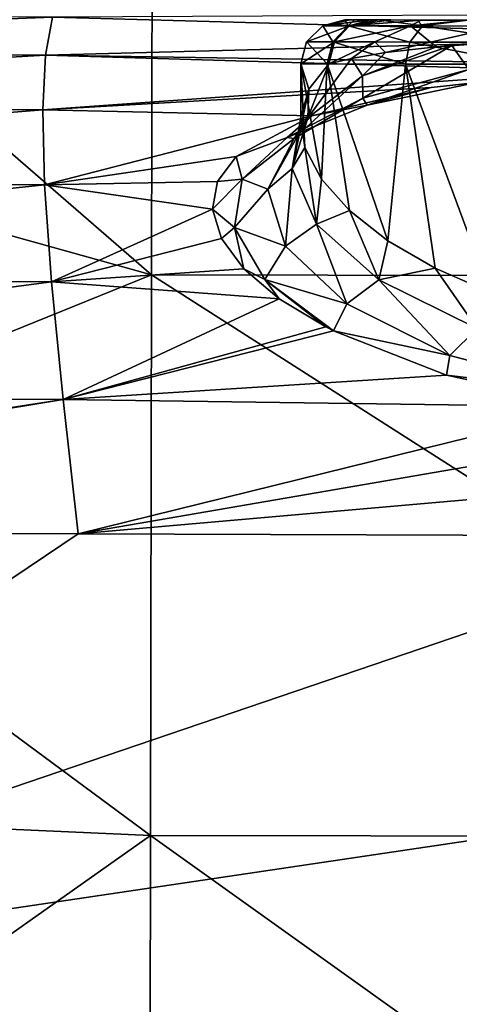
# Model space of a CAD drawing. Units: millimetres. Extents: x -1029 to -445, y -208 to 256.
# Drawn here: x -753 to -743, y 123 to 145 of the extents above; entities that cross this region are included whole.
import ezdxf

# ---------------------------------------------------------------- set-up
doc = ezdxf.new("R2010")
doc.units = ezdxf.units.MM
doc.header["$LTSCALE"] = 65.185185
for name, color, linetype in [('128', 7, 'CONTINUOUS'), ('295', 7, 'CONTINUOUS'), ('309', 7, 'CONTINUOUS'), ('31', 7, 'CONTINUOUS'), ('32', 7, 'CONTINUOUS'), ('367', 7, 'CONTINUOUS'), ('372', 7, 'CONTINUOUS'), ('373', 7, 'CONTINUOUS')]:
    doc.layers.add(name, color=color, linetype=linetype)

msp = doc.modelspace()

# ---------------------------------------------------------------- linework, layer by layer
at = {"layer": '128', "linetype": 'Continuous'}
for points in [[(-750.442, 150.702, -14.358), (-750.461, 139.688, -28.395), (-763.186, 150.724, -14.358), (-750.442, 150.702, -14.358)], [(-763.186, 150.724, -14.358), (-750.461, 139.688, -28.395), (-762.341, 142.995, -24.528), (-763.186, 150.724, -14.358)], [(-750.442, 150.702, -14.358), (-730.441, 139.653, -28.395), (-750.461, 139.688, -28.395), (-750.442, 150.702, -14.358)], [(-746.711, 150.696, -14.358), (-730.441, 139.653, -28.395), (-750.442, 150.702, -14.358), (-746.711, 150.696, -14.358)], [(-730.422, 150.668, -14.358), (-730.441, 139.653, -28.395), (-746.711, 150.696, -14.358), (-730.422, 150.668, -14.358)], [(-762.341, 142.995, -24.528), (-750.461, 139.688, -28.395), (-761.615, 135.172, -33.336), (-762.341, 142.995, -24.528)], [(-750.461, 139.688, -28.395), (-750.483, 126.954, -41.251), (-761.615, 135.172, -33.336), (-750.461, 139.688, -28.395)], [(-750.461, 139.688, -28.395), (-730.463, 126.919, -41.251), (-750.483, 126.954, -41.251), (-750.461, 139.688, -28.395)], [(-730.441, 139.653, -28.395), (-730.463, 126.919, -41.251), (-750.461, 139.688, -28.395), (-730.441, 139.653, -28.395)], [(-761.615, 135.172, -33.336), (-750.483, 126.954, -41.251), (-760.997, 127.425, -40.844), (-761.615, 135.172, -33.336)], [(-760.997, 127.425, -40.844), (-750.483, 126.954, -41.251), (-760.477, 119.902, -47.191), (-760.997, 127.425, -40.844)], [(-750.483, 126.954, -41.251), (-750.508, 112.707, -52.514), (-760.477, 119.902, -47.191), (-750.483, 126.954, -41.251)], [(-750.483, 126.954, -41.251), (-730.488, 112.673, -52.514), (-750.508, 112.707, -52.514), (-750.483, 126.954, -41.251)], [(-730.463, 126.919, -41.251), (-730.488, 112.673, -52.514), (-750.483, 126.954, -41.251), (-730.463, 126.919, -41.251)]]:
    msp.add_3dface(points, dxfattribs=at)
at = {"layer": '295', "linetype": 'Continuous'}
for points in [[(-747.072, 144.48, 45.058), (-746.43, 144.478, 48.574), (-746.885, 143.904, 46.956), (-747.072, 144.48, 45.058)], [(-746.468, 144.479, 41.534), (-747.072, 144.48, 45.058), (-746.6, 141.858, 41.912), (-746.468, 144.479, 41.534)], [(-746.6, 141.858, 41.912), (-747.072, 144.48, 45.058), (-746.975, 142.577, 43.573), (-746.6, 141.858, 41.912)], [(-746.975, 142.577, 43.573), (-747.072, 144.48, 45.058), (-747.071, 143.268, 45.273), (-746.975, 142.577, 43.573)], [(-747.071, 143.268, 45.273), (-747.072, 144.48, 45.058), (-746.885, 143.904, 46.956), (-747.071, 143.268, 45.273)], [(-745.962, 141.145, 40.35), (-746.468, 144.479, 41.534), (-746.6, 141.858, 41.912), (-745.962, 141.145, 40.35)], [(-744.692, 144.475, 38.432), (-746.468, 144.479, 41.534), (-745.089, 140.461, 38.931), (-744.692, 144.475, 38.432)], [(-745.089, 140.461, 38.931), (-746.468, 144.479, 41.534), (-745.962, 141.145, 40.35), (-745.089, 140.461, 38.931)], [(-744.015, 139.837, 37.689), (-744.692, 144.475, 38.432), (-745.089, 140.461, 38.931), (-744.015, 139.837, 37.689)], [(-741.959, 144.471, 36.128), (-744.692, 144.475, 38.432), (-742.772, 139.296, 36.645), (-741.959, 144.471, 36.128)], [(-742.772, 139.296, 36.645), (-744.692, 144.475, 38.432), (-744.015, 139.837, 37.689), (-742.772, 139.296, 36.645)]]:
    msp.add_3dface(points, dxfattribs=at)
at = {"layer": '309', "linetype": 'Continuous'}
for points in [[(-743.634, 144.897, 52.921), (-742.538, 144.972, 53.841), (-743.248, 144.35, 53.916), (-743.634, 144.897, 52.921)], [(-745.147, 144.734, 51.104), (-745.665, 144.208, 50.561), (-745.92, 144.602, 49.761), (-745.147, 144.734, 51.104)], [(-745.665, 144.208, 50.561), (-743.634, 144.897, 52.921), (-745.656, 143.701, 51.541), (-745.665, 144.208, 50.561)], [(-743.634, 144.897, 52.921), (-745.665, 144.208, 50.561), (-743.988, 144.866, 52.564), (-743.634, 144.897, 52.921)], [(-743.988, 144.866, 52.564), (-745.665, 144.208, 50.561), (-745.147, 144.734, 51.104), (-743.988, 144.866, 52.564)], [(-745.656, 143.701, 51.541), (-743.634, 144.897, 52.921), (-743.248, 144.35, 53.916), (-745.656, 143.701, 51.541)], [(-746.913, 143.257, 47.707), (-746.43, 144.478, 48.574), (-745.92, 144.602, 49.761), (-746.913, 143.257, 47.707)], [(-745.665, 144.208, 50.561), (-746.913, 143.257, 47.707), (-745.92, 144.602, 49.761), (-745.665, 144.208, 50.561)], [(-746.885, 143.904, 46.956), (-746.43, 144.478, 48.574), (-746.913, 143.257, 47.707), (-746.885, 143.904, 46.956)], [(-745.656, 143.701, 51.541), (-743.248, 144.35, 53.916), (-745.561, 143.54, 52.898), (-745.656, 143.701, 51.541)], [(-745.561, 143.54, 52.898), (-743.248, 144.35, 53.916), (-743.067, 144.057, 54.986), (-745.561, 143.54, 52.898)], [(-740.655, 144.316, 57.052), (-744.106, 143.946, 55.3), (-743.067, 144.057, 54.986), (-740.655, 144.316, 57.052)], [(-746.913, 143.257, 47.707), (-745.665, 144.208, 50.561), (-747.217, 142.781, 48.584), (-746.913, 143.257, 47.707)], [(-747.217, 142.781, 48.584), (-745.665, 144.208, 50.561), (-745.656, 143.701, 51.541), (-747.217, 142.781, 48.584)], [(-744.106, 143.946, 55.3), (-745.561, 143.54, 52.898), (-743.067, 144.057, 54.986), (-744.106, 143.946, 55.3)], [(-747.071, 143.268, 45.273), (-746.885, 143.904, 46.956), (-747.266, 142.103, 44.648), (-747.071, 143.268, 45.273)], [(-746.885, 143.904, 46.956), (-746.913, 143.257, 47.707), (-747.266, 142.103, 44.648), (-746.885, 143.904, 46.956)], [(-744.106, 143.946, 55.3), (-746.819, 143.302, 52.585), (-745.561, 143.54, 52.898), (-744.106, 143.946, 55.3)], [(-747.217, 142.781, 48.584), (-745.656, 143.701, 51.541), (-747.377, 142.803, 50.239), (-747.217, 142.781, 48.584)], [(-747.377, 142.803, 50.239), (-745.656, 143.701, 51.541), (-745.561, 143.54, 52.898), (-747.377, 142.803, 50.239)], [(-746.819, 143.302, 52.585), (-747.377, 142.803, 50.239), (-745.561, 143.54, 52.898), (-746.819, 143.302, 52.585)], [(-746.819, 143.302, 52.585), (-748.535, 142.374, 49.178), (-747.377, 142.803, 50.239), (-746.819, 143.302, 52.585)], [(-747.266, 142.103, 44.648), (-746.913, 143.257, 47.707), (-747.817, 141.632, 45.325), (-747.266, 142.103, 44.648)], [(-747.817, 141.632, 45.325), (-746.913, 143.257, 47.707), (-747.217, 142.781, 48.584), (-747.817, 141.632, 45.325)], [(-746.975, 142.577, 43.573), (-747.071, 143.268, 45.273), (-747.266, 142.103, 44.648), (-746.975, 142.577, 43.573)], [(-748.535, 142.374, 49.178), (-748.4, 141.862, 47.217), (-747.377, 142.803, 50.239), (-748.535, 142.374, 49.178)], [(-748.4, 141.862, 47.217), (-747.217, 142.781, 48.584), (-747.377, 142.803, 50.239), (-748.4, 141.862, 47.217)], [(-747.817, 141.632, 45.325), (-747.217, 142.781, 48.584), (-748.4, 141.862, 47.217), (-747.817, 141.632, 45.325)], [(-746.975, 142.577, 43.573), (-747.266, 142.103, 44.648), (-746.715, 140.836, 41.629), (-746.975, 142.577, 43.573)], [(-746.6, 141.858, 41.912), (-746.975, 142.577, 43.573), (-746.715, 140.836, 41.629), (-746.6, 141.858, 41.912)], [(-748.535, 142.374, 49.178), (-748.959, 141.808, 47.309), (-748.4, 141.862, 47.217), (-748.535, 142.374, 49.178)], [(-747.417, 140.34, 42.034), (-747.266, 142.103, 44.648), (-747.817, 141.632, 45.325), (-747.417, 140.34, 42.034)], [(-746.715, 140.836, 41.629), (-747.266, 142.103, 44.648), (-747.417, 140.34, 42.034), (-746.715, 140.836, 41.629)], [(-748.959, 141.808, 47.309), (-749.078, 141.181, 45.378), (-748.4, 141.862, 47.217), (-748.959, 141.808, 47.309)], [(-749.078, 141.181, 45.378), (-748.576, 140.763, 44.039), (-748.4, 141.862, 47.217), (-749.078, 141.181, 45.378)], [(-748.576, 140.763, 44.039), (-747.817, 141.632, 45.325), (-748.4, 141.862, 47.217), (-748.576, 140.763, 44.039)], [(-745.962, 141.145, 40.35), (-746.6, 141.858, 41.912), (-746.715, 140.836, 41.629), (-745.962, 141.145, 40.35)], [(-747.417, 140.34, 42.034), (-747.817, 141.632, 45.325), (-748.576, 140.763, 44.039), (-747.417, 140.34, 42.034)], [(-749.078, 141.181, 45.378), (-748.875, 140.511, 43.441), (-748.576, 140.763, 44.039), (-749.078, 141.181, 45.378)], [(-745.962, 141.145, 40.35), (-746.715, 140.836, 41.629), (-745.293, 139.575, 38.876), (-745.962, 141.145, 40.35)], [(-745.089, 140.461, 38.931), (-745.962, 141.145, 40.35), (-745.293, 139.575, 38.876), (-745.089, 140.461, 38.931)], [(-748.875, 140.511, 43.441), (-748.365, 139.826, 41.574), (-748.576, 140.763, 44.039), (-748.875, 140.511, 43.441)], [(-748.365, 139.826, 41.574), (-747.885, 139.581, 40.908), (-748.576, 140.763, 44.039), (-748.365, 139.826, 41.574)], [(-747.885, 139.581, 40.908), (-747.417, 140.34, 42.034), (-748.576, 140.763, 44.039), (-747.885, 139.581, 40.908)], [(-746.025, 139.029, 38.97), (-746.715, 140.836, 41.629), (-747.417, 140.34, 42.034), (-746.025, 139.029, 38.97)], [(-745.293, 139.575, 38.876), (-746.715, 140.836, 41.629), (-746.025, 139.029, 38.97), (-745.293, 139.575, 38.876)], [(-744.015, 139.837, 37.689), (-745.089, 140.461, 38.931), (-745.293, 139.575, 38.876), (-744.015, 139.837, 37.689)], [(-746.025, 139.029, 38.97), (-747.417, 140.34, 42.034), (-747.885, 139.581, 40.908), (-746.025, 139.029, 38.97)], [(-748.365, 139.826, 41.574), (-747.559, 139.145, 39.819), (-747.885, 139.581, 40.908), (-748.365, 139.826, 41.574)], [(-744.015, 139.837, 37.689), (-745.293, 139.575, 38.876), (-743.061, 138.468, 36.615), (-744.015, 139.837, 37.689)], [(-742.772, 139.296, 36.645), (-744.015, 139.837, 37.689), (-743.061, 138.468, 36.615), (-742.772, 139.296, 36.645)], [(-747.559, 139.145, 39.819), (-746.504, 138.504, 38.241), (-747.885, 139.581, 40.908), (-747.559, 139.145, 39.819)], [(-746.504, 138.504, 38.241), (-746.327, 138.413, 38.022), (-747.885, 139.581, 40.908), (-746.504, 138.504, 38.241)], [(-746.327, 138.413, 38.022), (-746.025, 139.029, 38.97), (-747.885, 139.581, 40.908), (-746.327, 138.413, 38.022)], [(-743.681, 137.858, 36.402), (-745.293, 139.575, 38.876), (-746.025, 139.029, 38.97), (-743.681, 137.858, 36.402)], [(-743.061, 138.468, 36.615), (-745.293, 139.575, 38.876), (-743.681, 137.858, 36.402), (-743.061, 138.468, 36.615)], [(-746.327, 138.413, 38.022), (-743.681, 137.858, 36.402), (-746.025, 139.029, 38.97), (-746.327, 138.413, 38.022)], [(-740.513, 137.022, 34.645), (-743.061, 138.468, 36.615), (-743.681, 137.858, 36.402), (-740.513, 137.022, 34.645)], [(-746.327, 138.413, 38.022), (-743.756, 137.409, 35.694), (-743.681, 137.858, 36.402), (-746.327, 138.413, 38.022)], [(-743.756, 137.409, 35.694), (-740.513, 137.022, 34.645), (-743.681, 137.858, 36.402), (-743.756, 137.409, 35.694)], [(-743.756, 137.409, 35.694), (-740.426, 136.691, 34.11), (-740.513, 137.022, 34.645), (-743.756, 137.409, 35.694)]]:
    msp.add_3dface(points, dxfattribs=at)
at = {"layer": '31', "linetype": 'Continuous'}
for points in [[(-770.598, 133.87, 27.998), (-767.933, 123.172, 9.421), (-752.132, 133.806, 27.998), (-770.598, 133.87, 27.998)], [(-767.933, 123.172, 9.421), (-736.833, 133.753, 27.998), (-752.132, 133.806, 27.998), (-767.933, 123.172, 9.421)], [(-736.843, 127.784, 16.961), (-736.833, 133.753, 27.998), (-767.933, 123.172, 9.421), (-736.843, 127.784, 16.961)], [(-736.854, 121.521, 7.116), (-736.843, 127.784, 16.961), (-767.933, 123.172, 9.421), (-736.854, 121.521, 7.116)], [(-736.854, 121.521, 7.116), (-767.933, 123.172, 9.421), (-764.993, 111.357, -5.815), (-736.854, 121.521, 7.116)]]:
    msp.add_3dface(points, dxfattribs=at)
at = {"layer": '32', "linetype": 'Continuous'}
for points in [[(-752.713, 145.542, 63.757), (-773.123, 145.599, 63.699), (-773.47, 144.735, 58.591), (-752.713, 145.542, 63.757)], [(-736.813, 145.104, 61.314), (-736.812, 145.612, 64.615), (-752.713, 145.542, 63.757), (-736.813, 145.104, 61.314)], [(-752.87, 144.679, 58.654), (-752.713, 145.542, 63.757), (-773.47, 144.735, 58.591), (-752.87, 144.679, 58.654)], [(-752.87, 144.679, 58.654), (-736.813, 145.104, 61.314), (-752.713, 145.542, 63.757), (-752.87, 144.679, 58.654)], [(-736.815, 144.427, 57.657), (-736.813, 145.104, 61.314), (-752.87, 144.679, 58.654), (-736.815, 144.427, 57.657)], [(-752.87, 144.679, 58.654), (-773.47, 144.735, 58.591), (-773.614, 143.493, 52.973), (-752.87, 144.679, 58.654)], [(-752.935, 143.437, 53.035), (-752.87, 144.679, 58.654), (-773.614, 143.493, 52.973), (-752.935, 143.437, 53.035)], [(-752.87, 144.679, 58.654), (-752.935, 143.437, 53.035), (-740.655, 144.316, 57.052), (-752.87, 144.679, 58.654)], [(-736.815, 144.427, 57.657), (-752.87, 144.679, 58.654), (-740.655, 144.316, 57.052), (-736.815, 144.427, 57.657)], [(-740.655, 144.316, 57.052), (-752.935, 143.437, 53.035), (-744.106, 143.946, 55.3), (-740.655, 144.316, 57.052)], [(-744.106, 143.946, 55.3), (-752.935, 143.437, 53.035), (-746.819, 143.302, 52.585), (-744.106, 143.946, 55.3)], [(-752.935, 143.437, 53.035), (-773.614, 143.493, 52.973), (-773.512, 141.789, 46.972), (-752.935, 143.437, 53.035)], [(-752.892, 141.732, 47.027), (-752.935, 143.437, 53.035), (-773.512, 141.789, 46.972), (-752.892, 141.732, 47.027)], [(-752.935, 143.437, 53.035), (-752.892, 141.732, 47.027), (-746.819, 143.302, 52.585), (-752.935, 143.437, 53.035)], [(-746.819, 143.302, 52.585), (-752.892, 141.732, 47.027), (-748.535, 142.374, 49.178), (-746.819, 143.302, 52.585)], [(-748.535, 142.374, 49.178), (-752.892, 141.732, 47.027), (-748.959, 141.808, 47.309), (-748.535, 142.374, 49.178)], [(-748.959, 141.808, 47.309), (-752.892, 141.732, 47.027), (-749.078, 141.181, 45.378), (-748.959, 141.808, 47.309)], [(-752.892, 141.732, 47.027), (-773.512, 141.789, 46.972), (-773.152, 139.591, 40.72), (-752.892, 141.732, 47.027)], [(-752.734, 139.532, 40.762), (-752.892, 141.732, 47.027), (-773.152, 139.591, 40.72), (-752.734, 139.532, 40.762)], [(-752.892, 141.732, 47.027), (-752.734, 139.532, 40.762), (-749.078, 141.181, 45.378), (-752.892, 141.732, 47.027)], [(-749.078, 141.181, 45.378), (-752.734, 139.532, 40.762), (-748.875, 140.511, 43.441), (-749.078, 141.181, 45.378)], [(-748.875, 140.511, 43.441), (-752.734, 139.532, 40.762), (-748.365, 139.826, 41.574), (-748.875, 140.511, 43.441)], [(-748.365, 139.826, 41.574), (-752.734, 139.532, 40.762), (-747.559, 139.145, 39.819), (-748.365, 139.826, 41.574)], [(-752.734, 139.532, 40.762), (-773.152, 139.591, 40.72), (-772.555, 136.917, 34.354), (-752.734, 139.532, 40.762)], [(-752.47, 136.854, 34.377), (-752.734, 139.532, 40.762), (-772.555, 136.917, 34.354), (-752.47, 136.854, 34.377)], [(-752.734, 139.532, 40.762), (-752.47, 136.854, 34.377), (-747.559, 139.145, 39.819), (-752.734, 139.532, 40.762)], [(-747.559, 139.145, 39.819), (-752.47, 136.854, 34.377), (-746.504, 138.504, 38.241), (-747.559, 139.145, 39.819)], [(-746.504, 138.504, 38.241), (-752.47, 136.854, 34.377), (-746.327, 138.413, 38.022), (-746.504, 138.504, 38.241)], [(-746.327, 138.413, 38.022), (-752.47, 136.854, 34.377), (-743.756, 137.409, 35.694), (-746.327, 138.413, 38.022)], [(-743.756, 137.409, 35.694), (-752.47, 136.854, 34.377), (-740.426, 136.691, 34.11), (-743.756, 137.409, 35.694)], [(-771.789, 133.874, 27.998), (-752.47, 136.854, 34.377), (-772.555, 136.917, 34.354), (-771.789, 133.874, 27.998)], [(-771.789, 133.874, 27.998), (-770.598, 133.87, 27.998), (-752.47, 136.854, 34.377), (-771.789, 133.874, 27.998)], [(-770.598, 133.87, 27.998), (-752.132, 133.806, 27.998), (-752.47, 136.854, 34.377), (-770.598, 133.87, 27.998)], [(-752.47, 136.854, 34.377), (-752.132, 133.806, 27.998), (-740.426, 136.691, 34.11), (-752.47, 136.854, 34.377)], [(-752.132, 133.806, 27.998), (-736.828, 136.436, 33.577), (-740.426, 136.691, 34.11), (-752.132, 133.806, 27.998)], [(-736.831, 135.148, 30.835), (-736.828, 136.436, 33.577), (-752.132, 133.806, 27.998), (-736.831, 135.148, 30.835)], [(-736.833, 133.753, 27.998), (-736.831, 135.148, 30.835), (-752.132, 133.806, 27.998), (-736.833, 133.753, 27.998)]]:
    msp.add_3dface(points, dxfattribs=at)
at = {"layer": '367', "linetype": 'Continuous'}
for points in [[(-745.846, 145.477, 42.984), (-727.779, 145.446, 42.984), (-746.065, 145.478, 44.77), (-745.846, 145.477, 42.984)], [(-746.065, 145.478, 44.77), (-727.56, 145.446, 44.77), (-745.947, 145.478, 46.516), (-746.065, 145.478, 44.77)], [(-727.779, 145.446, 42.984), (-727.56, 145.446, 44.77), (-746.065, 145.478, 44.77), (-727.779, 145.446, 42.984)], [(-727.56, 145.446, 44.77), (-727.679, 145.446, 46.516), (-745.947, 145.478, 46.516), (-727.56, 145.446, 44.77)], [(-745.947, 145.478, 46.516), (-728.135, 145.447, 48.226), (-745.491, 145.477, 48.226), (-745.947, 145.478, 46.516)], [(-727.679, 145.446, 46.516), (-728.135, 145.447, 48.226), (-745.947, 145.478, 46.516), (-727.679, 145.446, 46.516)], [(-745.294, 145.476, 41.295), (-728.332, 145.447, 41.295), (-745.846, 145.477, 42.984), (-745.294, 145.476, 41.295)], [(-728.332, 145.447, 41.295), (-727.779, 145.446, 42.984), (-745.846, 145.477, 42.984), (-728.332, 145.447, 41.295)], [(-745.023, 145.476, 49.334), (-745.491, 145.477, 48.226), (-728.975, 145.448, 50.053), (-745.023, 145.476, 49.334)], [(-745.491, 145.477, 48.226), (-728.135, 145.447, 48.226), (-728.975, 145.448, 50.053), (-745.491, 145.477, 48.226)], [(-744.426, 145.475, 39.735), (-729.199, 145.449, 39.735), (-745.294, 145.476, 41.295), (-744.426, 145.475, 39.735)], [(-729.199, 145.449, 39.735), (-728.332, 145.447, 41.295), (-745.294, 145.476, 41.295), (-729.199, 145.449, 39.735)], [(-744.331, 145.475, 50.586), (-745.023, 145.476, 49.334), (-728.975, 145.448, 50.053), (-744.331, 145.475, 50.586)], [(-743.27, 145.473, 38.372), (-730.355, 145.451, 38.372), (-744.426, 145.475, 39.735), (-743.27, 145.473, 38.372)], [(-730.355, 145.451, 38.372), (-729.199, 145.449, 39.735), (-744.426, 145.475, 39.735), (-730.355, 145.451, 38.372)], [(-729.933, 145.45, 51.484), (-744.331, 145.475, 50.586), (-728.975, 145.448, 50.053), (-729.933, 145.45, 51.484)], [(-743.301, 145.473, 51.951), (-744.331, 145.475, 50.586), (-729.933, 145.45, 51.484), (-743.301, 145.473, 51.951)]]:
    msp.add_3dface(points, dxfattribs=at)
at = {"layer": '372', "linetype": 'Continuous'}
for points in [[(-745.947, 145.478, 46.516), (-745.491, 145.477, 48.226), (-746.57, 145.345, 45.055), (-745.947, 145.478, 46.516)], [(-746.065, 145.478, 44.77), (-746.57, 145.345, 45.055), (-745.996, 145.344, 41.704), (-746.065, 145.478, 44.77)], [(-746.065, 145.478, 44.77), (-745.947, 145.478, 46.516), (-746.57, 145.345, 45.055), (-746.065, 145.478, 44.77)], [(-745.491, 145.477, 48.226), (-745.959, 145.344, 48.4), (-746.57, 145.345, 45.055), (-745.491, 145.477, 48.226)], [(-745.846, 145.477, 42.984), (-746.065, 145.478, 44.77), (-745.996, 145.344, 41.704), (-745.846, 145.477, 42.984)], [(-745.294, 145.476, 41.295), (-745.846, 145.477, 42.984), (-745.996, 145.344, 41.704), (-745.294, 145.476, 41.295)], [(-745.294, 145.476, 41.295), (-745.996, 145.344, 41.704), (-744.306, 145.341, 38.753), (-745.294, 145.476, 41.295)], [(-744.426, 145.475, 39.735), (-745.294, 145.476, 41.295), (-744.306, 145.341, 38.753), (-744.426, 145.475, 39.735)], [(-743.27, 145.473, 38.372), (-744.426, 145.475, 39.735), (-744.306, 145.341, 38.753), (-743.27, 145.473, 38.372)], [(-743.27, 145.473, 38.372), (-744.306, 145.341, 38.753), (-741.707, 145.337, 36.561), (-743.27, 145.473, 38.372)], [(-745.959, 145.344, 48.4), (-746.937, 144.979, 45.057), (-746.57, 145.345, 45.055), (-745.959, 145.344, 48.4)], [(-746.937, 144.979, 45.057), (-746.341, 144.978, 41.58), (-746.57, 145.345, 45.055), (-746.937, 144.979, 45.057)], [(-746.304, 144.978, 48.527), (-746.937, 144.979, 45.057), (-745.959, 145.344, 48.4), (-746.304, 144.978, 48.527)], [(-746.57, 145.345, 45.055), (-746.341, 144.978, 41.58), (-745.996, 145.344, 41.704), (-746.57, 145.345, 45.055)], [(-746.341, 144.978, 41.58), (-744.588, 144.975, 38.518), (-745.996, 145.344, 41.704), (-746.341, 144.978, 41.58)], [(-745.996, 145.344, 41.704), (-744.588, 144.975, 38.518), (-744.306, 145.341, 38.753), (-745.996, 145.344, 41.704)], [(-744.588, 144.975, 38.518), (-741.891, 144.971, 36.244), (-744.306, 145.341, 38.753), (-744.588, 144.975, 38.518)], [(-744.306, 145.341, 38.753), (-741.891, 144.971, 36.244), (-741.707, 145.337, 36.561), (-744.306, 145.341, 38.753)], [(-747.072, 144.48, 45.058), (-746.468, 144.479, 41.534), (-746.937, 144.979, 45.057), (-747.072, 144.48, 45.058)], [(-746.304, 144.978, 48.527), (-747.072, 144.48, 45.058), (-746.937, 144.979, 45.057), (-746.304, 144.978, 48.527)], [(-746.43, 144.478, 48.574), (-747.072, 144.48, 45.058), (-746.304, 144.978, 48.527), (-746.43, 144.478, 48.574)], [(-746.937, 144.979, 45.057), (-746.468, 144.479, 41.534), (-746.341, 144.978, 41.58), (-746.937, 144.979, 45.057)], [(-746.468, 144.479, 41.534), (-744.692, 144.475, 38.432), (-746.341, 144.978, 41.58), (-746.468, 144.479, 41.534)], [(-746.341, 144.978, 41.58), (-744.692, 144.475, 38.432), (-744.588, 144.975, 38.518), (-746.341, 144.978, 41.58)], [(-744.692, 144.475, 38.432), (-741.959, 144.471, 36.128), (-744.588, 144.975, 38.518), (-744.692, 144.475, 38.432)], [(-744.588, 144.975, 38.518), (-741.959, 144.471, 36.128), (-741.891, 144.971, 36.244), (-744.588, 144.975, 38.518)]]:
    msp.add_3dface(points, dxfattribs=at)
at = {"layer": '373', "linetype": 'Continuous'}
for points in [[(-745.491, 145.477, 48.226), (-745.023, 145.476, 49.334), (-745.959, 145.344, 48.4), (-745.491, 145.477, 48.226)], [(-745.023, 145.476, 49.334), (-744.331, 145.475, 50.586), (-745.959, 145.344, 48.4), (-745.023, 145.476, 49.334)], [(-745.959, 145.344, 48.4), (-744.331, 145.475, 50.586), (-744.58, 145.342, 51.117), (-745.959, 145.344, 48.4)], [(-744.331, 145.475, 50.586), (-743.301, 145.473, 51.951), (-744.58, 145.342, 51.117), (-744.331, 145.475, 50.586)], [(-743.301, 145.473, 51.951), (-742.523, 145.338, 53.385), (-744.58, 145.342, 51.117), (-743.301, 145.473, 51.951)], [(-746.304, 144.978, 48.527), (-745.959, 145.344, 48.4), (-744.58, 145.342, 51.117), (-746.304, 144.978, 48.527)], [(-746.304, 144.978, 48.527), (-744.58, 145.342, 51.117), (-745.384, 144.977, 50.515), (-746.304, 144.978, 48.527)], [(-745.384, 144.977, 50.515), (-744.58, 145.342, 51.117), (-744.123, 144.974, 52.326), (-745.384, 144.977, 50.515)], [(-744.58, 145.342, 51.117), (-742.523, 145.338, 53.385), (-744.123, 144.974, 52.326), (-744.58, 145.342, 51.117)], [(-742.523, 145.338, 53.385), (-742.538, 144.972, 53.841), (-744.123, 144.974, 52.326), (-742.523, 145.338, 53.385)], [(-746.43, 144.478, 48.574), (-746.304, 144.978, 48.527), (-745.384, 144.977, 50.515), (-746.43, 144.478, 48.574)], [(-745.92, 144.602, 49.761), (-746.43, 144.478, 48.574), (-745.384, 144.977, 50.515), (-745.92, 144.602, 49.761)], [(-745.147, 144.734, 51.104), (-745.92, 144.602, 49.761), (-745.384, 144.977, 50.515), (-745.147, 144.734, 51.104)], [(-745.147, 144.734, 51.104), (-745.384, 144.977, 50.515), (-744.123, 144.974, 52.326), (-745.147, 144.734, 51.104)], [(-743.988, 144.866, 52.564), (-745.147, 144.734, 51.104), (-744.123, 144.974, 52.326), (-743.988, 144.866, 52.564)], [(-742.538, 144.972, 53.841), (-743.988, 144.866, 52.564), (-744.123, 144.974, 52.326), (-742.538, 144.972, 53.841)], [(-742.538, 144.972, 53.841), (-743.634, 144.897, 52.921), (-743.988, 144.866, 52.564), (-742.538, 144.972, 53.841)]]:
    msp.add_3dface(points, dxfattribs=at)

doc.saveas('drawing.dxf')
